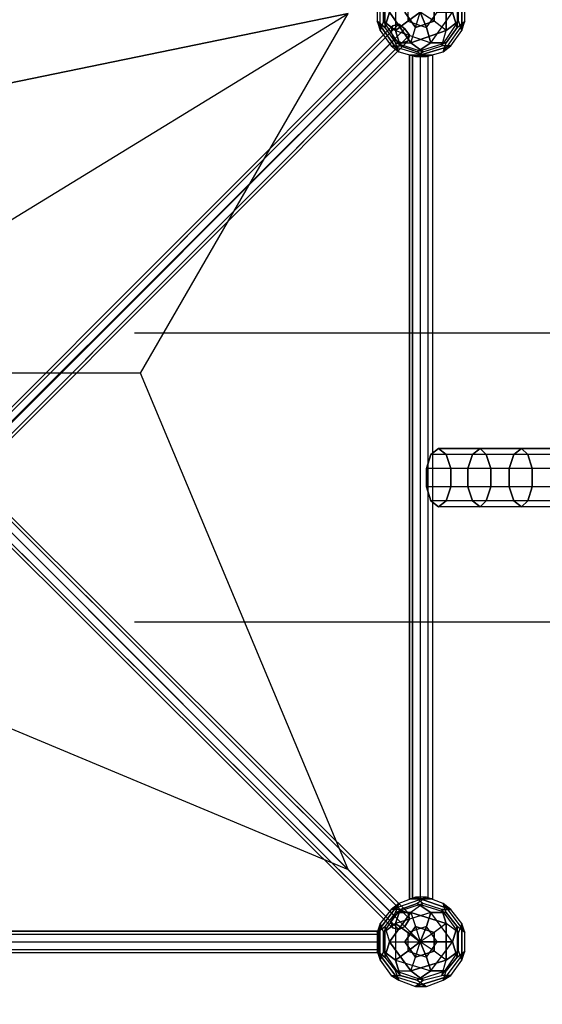
# Model space of a CAD drawing. Units: millimetres. Extents: x -5137 to 18494, y -5482 to 7754.
# Drawn here: x 4014 to 5455, y -172 to 2540 of the extents above; entities that cross this region are included whole.
import ezdxf

# ---------------------------------------------------------------- set-up
doc = ezdxf.new("R2010")
doc.units = ezdxf.units.MM
doc.layers.add('BEM-SI-AMERICA', color=7, linetype='Continuous', lineweight=35)
doc.layers.add('NEPTUN-11', color=7, linetype='Continuous')
doc.styles.get("Standard").update_dxf_attribs({"font": 'arial.ttf'})
doc.dimstyles.new('America SI', dxfattribs={"dimscale": 85, "dimtxt": 3.5, "dimasz": 4, "dimexe": 2, "dimexo": 0, "dimgap": 2, "dimtad": 0, "dimdec": 4, "dimlfac": 0.039377, "dimzin": 0, "dimdsep": 46, "dimlunit": 4, "dimtxsty": 'Standard', "dimcen": 2, "dimadec": 0, "dimazin": 0, "dimtfac": 1, "dimtdec": 4, "dimtofl": 0, "dimtmove": 0, "dimatfit": 3, "dimfxl": 2, "dimtolj": 1, "dimtzin": 0, "dimarcsym": 0})

# ---------------------------------------------------------------- blocks, each defined once
blk = doc.blocks.new('*D96')
at = {"layer": 'BEM-SI-AMERICA', "color": 0, "lineweight": -2, "transparency": 16777216}
for p, q in [((1809.8, 5240.9), (-3978.2, 5240.9)), ((-3808.2, 4900.9), (-3808.2, 2961.1)), ((-3808.2, -561.7), (-3808.2, 1378.1)), ((10305.8, -901.7), (-3978.2, -901.7))]:
    blk.add_line(p, q, dxfattribs=at)
at = {"layer": 'BEM-SI-AMERICA', "color": 0, "transparency": 16777216}
for points in [[(-3864.9, 4900.9), (-3751.6, 4900.9), (-3808.2, 5240.9)], [(-3864.9, -561.7), (-3751.6, -561.7), (-3808.2, -901.7)]]:
    blk.add_solid(points, dxfattribs=at)
at = {"layer": 'BEM-SI-AMERICA', "color": 0, "transparency": 16777216, "insert": (-3808.2, 2169.6), "char_height": 297.5, "attachment_point": 5, "rotation": 90}
blk.add_mtext('\\A1;20\'-1{\\H1.000000x;\\S7/8;}"', dxfattribs=at)
blk = doc.blocks.new('*D100')
at = {"layer": 'BEM-SI-AMERICA', "color": 0, "lineweight": -2, "transparency": 16777216}
for p, q in [((-118.5, 2061.8), (-118.5, -4013.2)), ((15765, 420.2), (15765, -4013.2)), ((221.5, -3843.2), (6933.3, -3843.2)), ((15425, -3843.2), (8713.1, -3843.2))]:
    blk.add_line(p, q, dxfattribs=at)
at = {"layer": 'BEM-SI-AMERICA', "color": 0, "transparency": 16777216}
for points in [[(221.5, -3786.5), (221.5, -3899.9), (-118.5, -3843.2)], [(15425, -3786.5), (15425, -3899.9), (15765, -3843.2)]]:
    blk.add_solid(points, dxfattribs=at)
at = {"layer": 'BEM-SI-AMERICA', "color": 0, "transparency": 16777216, "insert": (7823.2, -3843.2), "char_height": 297.5, "attachment_point": 5}
blk.add_mtext('\\A1;52\'-1{\\H1.000000x;\\S7/16;}"', dxfattribs=at)

msp = doc.modelspace()

# ---------------------------------------------------------------- linework, layer by layer
at = {"layer": 'NEPTUN-11', "lineweight": 25}
for points in [[(5050.37551, 2641.61483), (5020.74767, 2599.27458), (5020.74767, 2518.83155)], [(5063.08792, 2650.05532), (5050.37551, 2607.74952), (5050.37551, 2510.35661)], [(5219.70206, 2518.83155), (5207.0241, 2561.1718), (5147.73397, 2641.61483)], [(5223.93953, 2535.78143), (5223.93953, 2582.3247), (5177.36181, 2650.05532)], [(5008.03526, 2510.35661), (5008.03526, 2607.74952), (4999.56032, 2582.3247)], [(5008.03526, 2510.35661), (5008.03526, 2607.74952)], [(5050.37551, 2607.74952), (5050.37551, 2510.35661), (5016.5102, 2535.78143)], [(5190.07422, 2510.35661), (5190.07422, 2607.74952), (5156.20891, 2582.3247)], [(5223.93953, 2535.78143), (5223.93953, 2582.3247), (5190.07422, 2607.74952)], [(5190.07422, 2607.74952), (5190.07422, 2510.35661)], [(5223.93953, 2535.78143), (5232.41447, 2510.35661), (5232.41447, 2607.74952)], [(5240.88942, 2535.78143), (5240.88942, 2582.3247), (5232.41447, 2607.74952)], [(5232.41447, 2607.74952), (5232.41447, 2510.35661)], [(4999.56032, 2582.3247), (4999.56032, 2535.78143), (5020.74767, 2518.83155)], [(4999.56032, 2582.3247), (4999.56032, 2535.78143)], [(5016.5102, 2582.3247), (5016.5102, 2535.78143), (5008.03526, 2510.35661)], [(5016.5102, 2535.78143), (5016.5102, 2582.3247)], [(5020.74767, 2599.27458), (5020.74767, 2518.83155)], [(5084.24082, 2582.3247), (5084.24082, 2535.78143), (5050.37551, 2510.35661)], [(5084.24082, 2582.3247), (5084.24082, 2535.78143)], [(5156.20891, 2535.78143), (5156.20891, 2582.3247)], [(5156.20891, 2582.3247), (5156.20891, 2535.78143)], [(5219.70206, 2599.27458), (5219.70206, 2518.83155), (5240.88942, 2535.78143)], [(5219.70206, 2599.27458), (5219.70206, 2518.83155)], [(5240.88942, 2535.78143), (5240.88942, 2582.3247)], [(4919.15174, 198.97162), (4347.64447, 1566.33092), (3949.70123, 1566.33092), (3949.70123, 1964.27416), (4919.15174, 2556.93433)], [(4347.64447, 1566.33092), (4919.15174, 2556.93433)], [(5033.42563, 2561.1718), (5020.74767, 2518.83155)], [(5020.74767, 2518.83155), (5033.42563, 2561.1718)], [(5033.42563, 2561.1718), (5092.71576, 2476.4913), (5105.39372, 2518.83155)], [(5092.71576, 2476.4913), (5033.42563, 2561.1718)], [(5075.76588, 2561.1718), (5105.39372, 2518.83155)], [(5105.39372, 2518.83155), (5075.76588, 2561.1718)], [(5118.10613, 2561.1718), (5084.24082, 2535.78143)], [(5084.24082, 2535.78143), (5118.10613, 2561.1718)], [(5092.71576, 2476.4913), (5105.39372, 2518.83155), (5118.10613, 2561.1718)], [(5105.39372, 2518.83155), (5118.10613, 2561.1718)], [(5109.63119, 2451.10093), (5147.73397, 2476.4913), (5207.0241, 2561.1718)], [(5190.07422, 2510.35661), (5156.20891, 2535.78143), (5118.10613, 2561.1718)], [(5156.20891, 2535.78143), (5118.10613, 2561.1718)], [(5118.10613, 2561.1718), (5135.05601, 2518.83155)], [(5135.05601, 2518.83155), (5118.10613, 2561.1718)], [(5135.05601, 2518.83155), (5164.68385, 2561.1718), (5207.0241, 2561.1718)], [(5135.05601, 2518.83155), (5164.68385, 2561.1718)], [(5147.73397, 2476.4913), (5207.0241, 2561.1718), (5219.70206, 2518.83155)], [(3873.49566, 1341.96893), (3877.73313, 1358.90159), (5041.90057, 2523.06902), (5037.6631, 2506.11914)], [(3873.49566, 1341.96893), (3877.73313, 1358.90159), (5041.90057, 2523.06902), (5037.6631, 2506.11914)], [(3877.73313, 1358.90159), (3894.68302, 1363.13906), (5058.85045, 2527.30649), (5041.90057, 2523.06902), (3877.73313, 1358.90159)], [(5041.90057, 2523.06902), (5058.85045, 2527.30649), (5075.76588, 2514.59408), (5088.47829, 2497.67865), (5084.24082, 2480.72877), (5067.32539, 2476.4913), (5046.13804, 2484.96624), (5037.6631, 2506.11914), (5041.90057, 2523.06902), (3877.73313, 1358.90159)], [(3877.73313, 1358.90159), (3894.68302, 1363.13906), (5058.85045, 2527.30649), (5041.90057, 2523.06902), (3877.73313, 1358.90159)], [(5041.90057, 2523.06902), (5058.85045, 2527.30649), (5075.76588, 2514.59408), (5088.47829, 2497.67865), (5084.24082, 2480.72877), (5067.32539, 2476.4913), (5046.13804, 2484.96624), (5037.6631, 2506.11914), (5041.90057, 2523.06902), (3877.73313, 1358.90159)], [(3877.73313, 1358.90159), (5041.90057, 2523.06902)], [(3877.73313, 1358.90159), (5041.90057, 2523.06902)], [(3894.68302, 1363.13906), (3911.59845, 1354.66411), (5075.76588, 2514.59408), (5058.85045, 2527.30649)], [(3894.68302, 1363.13906), (5058.85045, 2527.30649)], [(3894.68302, 1363.13906), (3911.59845, 1354.66411), (5075.76588, 2514.59408), (5058.85045, 2527.30649)], [(3894.68302, 1363.13906), (5058.85045, 2527.30649)], [(5020.74767, 2518.83155), (4999.56032, 2535.78143), (5058.85045, 2451.10093)], [(4999.56032, 2535.78143), (5008.03526, 2510.35661)], [(5058.85045, 2451.10093), (4999.56032, 2535.78143)], [(4999.56032, 2535.78143), (5008.03526, 2510.35661)], [(5063.08792, 2468.05081), (5016.5102, 2535.78143), (5008.03526, 2510.35661)], [(5016.5102, 2535.78143), (5050.37551, 2510.35661), (5147.73397, 2476.4913)], [(5063.08792, 2468.05081), (5016.5102, 2535.78143)], [(5050.37551, 2510.35661), (5084.24082, 2535.78143)], [(5084.24082, 2535.78143), (5135.05601, 2518.83155), (5147.73397, 2476.4913)], [(5084.24082, 2535.78143), (5135.05601, 2518.83155)], [(5092.71576, 2476.4913), (5190.07422, 2510.35661), (5156.20891, 2535.78143)], [(5105.39372, 2518.83155), (5156.20891, 2535.78143)], [(5156.20891, 2535.78143), (5105.39372, 2518.83155)], [(5126.58107, 2451.10093), (5177.36181, 2468.05081), (5223.93953, 2535.78143)], [(5177.36181, 2468.05081), (5223.93953, 2535.78143)], [(5240.88942, 2535.78143), (5181.59928, 2451.10093), (5202.78663, 2468.05081)], [(5240.88942, 2535.78143), (5181.59928, 2451.10093)], [(5190.07422, 2510.35661), (5223.93953, 2535.78143)], [(5223.93953, 2535.78143), (5190.07422, 2510.35661)], [(5190.07422, 2476.4913), (5219.70206, 2518.83155), (5240.88942, 2535.78143)], [(5202.78663, 2468.05081), (5232.41447, 2510.35661), (5223.93953, 2535.78143)], [(5232.41447, 2510.35661), (5240.88942, 2535.78143)], [(5232.41447, 2510.35661), (5240.88942, 2535.78143)], [(3881.9706, 1320.7988), (3873.49566, 1341.96893), (5037.6631, 2506.11914), (5046.13804, 2484.96624)], [(3873.49566, 1341.96893), (5037.6631, 2506.11914)], [(3881.9706, 1320.7988), (3873.49566, 1341.96893), (5037.6631, 2506.11914), (5046.13804, 2484.96624)], [(3873.49566, 1341.96893), (5037.6631, 2506.11914)], [(3911.59845, 1354.66411), (3924.31086, 1333.49399), (5088.47829, 2497.67865), (5075.76588, 2514.59408)], [(3911.59845, 1354.66411), (5075.76588, 2514.59408)], [(3911.59845, 1354.66411), (3924.31086, 1333.49399), (5088.47829, 2497.67865), (5075.76588, 2514.59408)], [(3911.59845, 1354.66411), (5075.76588, 2514.59408)], [(3924.31086, 1333.49399), (3920.07339, 1316.56133), (5084.24082, 2480.72877), (5088.47829, 2497.67865)], [(3924.31086, 1333.49399), (3920.07339, 1316.56133), (5084.24082, 2480.72877), (5088.47829, 2497.67865)], [(3924.31086, 1333.49399), (5088.47829, 2497.67865)], [(3924.31086, 1333.49399), (5088.47829, 2497.67865)], [(5008.03526, 2510.35661), (5037.6631, 2468.05081), (5058.85045, 2451.10093)], [(5008.03526, 2510.35661), (5037.6631, 2468.05081)], [(5020.74767, 2518.83155), (5050.37551, 2476.4913), (5092.71576, 2476.4913)], [(5020.74767, 2518.83155), (5050.37551, 2476.4913), (5126.58107, 2451.10093)], [(5063.08792, 2468.05081), (5050.37551, 2510.35661)], [(5050.37551, 2510.35661), (5147.73397, 2476.4913), (5109.63119, 2451.10093)], [(5050.37551, 2510.35661), (5063.08792, 2468.05081)], [(5190.07422, 2510.35661), (5092.71576, 2476.4913)], [(5126.58107, 2451.10093), (5177.36181, 2468.05081), (5190.07422, 2510.35661)], [(5147.73397, 2476.4913), (5135.05601, 2518.83155)], [(5202.78663, 2468.05081), (5177.36181, 2468.05081), (5190.07422, 2510.35661)], [(5219.70206, 2518.83155), (5190.07422, 2476.4913)], [(5202.78663, 2468.05081), (5232.41447, 2510.35661)], [(3903.15796, 1312.34109), (3881.9706, 1320.7988), (5046.13804, 2484.96624), (5067.32539, 2476.4913)], [(3881.9706, 1320.7988), (5046.13804, 2484.96624)], [(3903.15796, 1312.34109), (3881.9706, 1320.7988), (5046.13804, 2484.96624), (5067.32539, 2476.4913)], [(3881.9706, 1320.7988), (5046.13804, 2484.96624)], [(3920.07339, 1316.56133), (3903.15796, 1312.34109), (5067.32539, 2476.4913), (5084.24082, 2480.72877)], [(3920.07339, 1316.56133), (3903.15796, 1312.34109), (5067.32539, 2476.4913), (5084.24082, 2480.72877)], [(3903.15796, 1312.34109), (5067.32539, 2476.4913)], [(3903.15796, 1312.34109), (5067.32539, 2476.4913)], [(3920.07339, 1316.56133), (5084.24082, 2480.72877)], [(3920.07339, 1316.56133), (5084.24082, 2480.72877)], [(5050.37551, 2476.4913), (5126.58107, 2451.10093)], [(5058.85045, 2451.10093), (5050.37551, 2476.4913), (5092.71576, 2476.4913)], [(5058.85045, 2451.10093), (5050.37551, 2476.4913)], [(5092.71576, 2476.4913), (5126.58107, 2451.10093)], [(5126.58107, 2451.10093), (5092.71576, 2476.4913)], [(5190.07422, 2476.4913), (5109.63119, 2451.10093), (5135.05601, 2438.38852)], [(5190.07422, 2476.4913), (5109.63119, 2451.10093)], [(5190.07422, 2476.4913), (5147.73397, 2476.4913)], [(5147.73397, 2476.4913), (5190.07422, 2476.4913)], [(5181.59928, 2451.10093), (5190.07422, 2476.4913)], [(5181.59928, 2451.10093), (5190.07422, 2476.4913)], [(5037.6631, 2468.05081), (5063.08792, 2468.05081)], [(5135.05601, 2438.38852), (5037.6631, 2468.05081), (5058.85045, 2451.10093)], [(5037.6631, 2468.05081), (5063.08792, 2468.05081)], [(5135.05601, 2438.38852), (5037.6631, 2468.05081)], [(5058.85045, 2451.10093), (5105.39372, 2438.38852), (5126.58107, 2451.10093)], [(5058.85045, 2451.10093), (5105.39372, 2438.38852)], [(5063.08792, 2468.05081), (5109.63119, 2451.10093), (5135.05601, 2438.38852)], [(5109.63119, 2451.10093), (5063.08792, 2468.05081)], [(5096.95323, 2442.62599), (5088.47829, 2442.62599), (5088.47829, 118.52859), (5096.95323, 118.52859), (5096.95323, 2442.62599)], [(5096.95323, 2442.62599), (5088.47829, 2442.62599), (5088.47829, 118.52859), (5096.95323, 118.52859)], [(5088.47829, 2442.62599), (5088.47829, 118.52859)], [(5096.95323, 2442.62599), (5118.10613, 2442.62599), (5118.10613, 118.52859), (5096.95323, 118.52859)], [(5118.10613, 2442.62599), (5096.95323, 2442.62599), (5096.95323, 118.52859), (5118.10613, 118.52859)], [(5096.95323, 2442.62599), (5096.95323, 118.52859)], [(5096.95323, 2442.62599), (5096.95323, 118.52859)], [(5126.58107, 2451.10093), (5105.39372, 2438.38852), (5202.78663, 2468.05081)], [(5202.78663, 2468.05081), (5105.39372, 2438.38852)], [(5118.10613, 2442.62599), (5139.25903, 2442.62599), (5139.25903, 118.52859), (5118.10613, 118.52859)], [(5139.25903, 2442.62599), (5118.10613, 2442.62599), (5118.10613, 118.52859), (5139.25903, 118.52859)], [(5118.10613, 2442.62599), (5118.10613, 118.52859)], [(5118.10613, 2442.62599), (5118.10613, 118.52859)], [(5135.05601, 2438.38852), (5181.59928, 2451.10093), (5202.78663, 2468.05081)], [(5135.05601, 2438.38852), (5181.59928, 2451.10093)], [(5139.25903, 2442.62599), (5151.97144, 2442.62599), (5151.97144, 118.52859), (5139.25903, 118.52859)], [(5151.97144, 2442.62599), (5139.25903, 2442.62599), (5139.25903, 118.52859), (5151.97144, 118.52859)], [(5139.25903, 2442.62599), (5139.25903, 118.52859)], [(5139.25903, 2442.62599), (5139.25903, 118.52859)], [(5151.97144, 2442.62599), (5151.97144, 118.52859)], [(5202.78663, 2468.05081), (5177.36181, 2468.05081)], [(5105.39372, 2438.38852), (5135.05601, 2438.38852)], [(5105.39372, 2438.38852), (5135.05601, 2438.38852)], [(5609.17037, 1676.40179), (4330.69459, 1676.40179)], [(5168.92132, 1358.90159), (5190.07422, 1341.96893), (5202.78663, 1303.86615), (5202.78663, 1253.06818), (5190.07422, 1214.9654), (5168.92132, 1198.03275), (5147.73397, 1214.9654), (5135.05601, 1253.06818), (5135.05601, 1303.86615), (5147.73397, 1341.96893), (5168.92132, 1358.90159)], [(5283.19522, 1358.90159), (5168.92132, 1358.90159), (5147.73397, 1341.96893)], [(5300.1451, 1341.96893), (5190.07422, 1341.96893), (5168.92132, 1358.90159), (5283.19522, 1358.90159)], [(7577.66477, 1358.90159), (5168.92132, 1358.90159)], [(7577.66477, 1358.90159), (5168.92132, 1358.90159)], [(5283.19522, 1358.90159), (5300.1451, 1341.96893), (5312.85751, 1303.86615), (5312.85751, 1253.06818), (5300.1451, 1214.9654), (5283.19522, 1198.03275), (5262.04232, 1214.9654), (5249.3299, 1253.06818), (5249.3299, 1303.86615), (5262.04232, 1341.96893), (5283.19522, 1358.90159)], [(5397.50356, 1358.90159), (5283.19522, 1358.90159), (5262.04232, 1341.96893)], [(5414.45344, 1341.96893), (5300.1451, 1341.96893), (5283.19522, 1358.90159), (5397.50356, 1358.90159)], [(5397.50356, 1358.90159), (5414.45344, 1341.96893), (5427.1314, 1303.86615), (5427.1314, 1253.06818), (5414.45344, 1214.9654), (5397.50356, 1198.03275), (5376.35066, 1214.9654), (5363.63825, 1253.06818), (5363.63825, 1303.86615), (5376.35066, 1341.96893), (5397.50356, 1358.90159)], [(5511.8119, 1358.90159), (5397.50356, 1358.90159), (5376.35066, 1341.96893)], [(5528.72733, 1341.96893), (5414.45344, 1341.96893), (5397.50356, 1358.90159), (5511.8119, 1358.90159)], [(5262.04232, 1341.96893), (5147.73397, 1341.96893), (5135.05601, 1303.86615)], [(7573.4273, 1341.96893), (5147.73397, 1341.96893)], [(5312.85751, 1303.86615), (5202.78663, 1303.86615), (5190.07422, 1341.96893)], [(7581.90224, 1341.96893), (5190.07422, 1341.96893)], [(5376.35066, 1341.96893), (5262.04232, 1341.96893), (5249.3299, 1303.86615)], [(5427.1314, 1303.86615), (5312.85751, 1303.86615), (5300.1451, 1341.96893)], [(5494.86202, 1341.96893), (5376.35066, 1341.96893), (5363.63825, 1303.86615)], [(5541.43974, 1303.86615), (5427.1314, 1303.86615), (5414.45344, 1341.96893)], [(5249.3299, 1303.86615), (5135.05601, 1303.86615), (5135.05601, 1253.06818)], [(7573.4273, 1303.86615), (5135.05601, 1303.86615)], [(5312.85751, 1253.06818), (5202.78663, 1253.06818), (5202.78663, 1303.86615)], [(7581.90224, 1303.86615), (5202.78663, 1303.86615)], [(5363.63825, 1303.86615), (5249.3299, 1303.86615), (5249.3299, 1253.06818)], [(5427.1314, 1253.06818), (5312.85751, 1253.06818), (5312.85751, 1303.86615)], [(5482.18406, 1303.86615), (5363.63825, 1303.86615), (5363.63825, 1253.06818)], [(5541.43974, 1253.06818), (5427.1314, 1253.06818), (5427.1314, 1303.86615)], [(5249.3299, 1253.06818), (5135.05601, 1253.06818), (5147.73397, 1214.9654)], [(7573.4273, 1253.06818), (5135.05601, 1253.06818)], [(5300.1451, 1214.9654), (5190.07422, 1214.9654), (5202.78663, 1253.06818)], [(7581.90224, 1253.06818), (5202.78663, 1253.06818)], [(5363.63825, 1253.06818), (5249.3299, 1253.06818), (5262.04232, 1214.9654)], [(5414.45344, 1214.9654), (5300.1451, 1214.9654), (5312.85751, 1253.06818)], [(5482.18406, 1253.06818), (5363.63825, 1253.06818), (5376.35066, 1214.9654)], [(5528.72733, 1214.9654), (5414.45344, 1214.9654), (5427.1314, 1253.06818)], [(3873.49566, 1214.9654), (3881.9706, 1236.13553), (5046.13804, 71.96809), (5037.6631, 55.03544)], [(3873.49566, 1214.9654), (3881.9706, 1236.13553), (5046.13804, 71.96809), (5037.6631, 55.03544)], [(3881.9706, 1236.13553), (3903.15796, 1244.59324), (5067.32539, 84.66328), (5046.13804, 71.96809)], [(3881.9706, 1236.13553), (3903.15796, 1244.59324), (5067.32539, 84.66328), (5046.13804, 71.96809)], [(3881.9706, 1236.13553), (5046.13804, 71.96809)], [(3881.9706, 1236.13553), (5046.13804, 71.96809)], [(3903.15796, 1244.59324), (3920.07339, 1240.373), (5084.24082, 80.42581), (5067.32539, 84.66328)], [(3903.15796, 1244.59324), (5067.32539, 84.66328)], [(3903.15796, 1244.59324), (3920.07339, 1240.373), (5084.24082, 80.42581), (5067.32539, 84.66328)], [(3903.15796, 1244.59324), (5067.32539, 84.66328)], [(3924.31086, 1223.44034), (3911.59845, 1206.50769), (5075.76588, 42.34025), (5088.47829, 63.49315)], [(3924.31086, 1223.44034), (3911.59845, 1206.50769), (5075.76588, 42.34025), (5088.47829, 63.49315)], [(3920.07339, 1240.373), (3924.31086, 1223.44034), (5088.47829, 63.49315), (5084.24082, 80.42581), (3920.07339, 1240.373)], [(5084.24082, 80.42581), (5088.47829, 63.49315), (5075.76588, 42.34025), (5058.85045, 33.86531), (5041.90057, 38.10278), (5037.6631, 55.03544), (5046.13804, 71.96809), (5067.32539, 84.66328), (5084.24082, 80.42581), (3920.07339, 1240.373)], [(3920.07339, 1240.373), (5084.24082, 80.42581)], [(3920.07339, 1240.373), (3924.31086, 1223.44034), (5088.47829, 63.49315), (5084.24082, 80.42581), (3920.07339, 1240.373)], [(5084.24082, 80.42581), (5088.47829, 63.49315), (5075.76588, 42.34025), (5058.85045, 33.86531), (5041.90057, 38.10278), (5037.6631, 55.03544), (5046.13804, 71.96809), (5067.32539, 84.66328), (5084.24082, 80.42581), (3920.07339, 1240.373)], [(3920.07339, 1240.373), (5084.24082, 80.42581)], [(3924.31086, 1223.44034), (5088.47829, 63.49315)], [(3924.31086, 1223.44034), (5088.47829, 63.49315)], [(3877.73313, 1198.03275), (3873.49566, 1214.9654), (5037.6631, 55.03544), (5041.90057, 38.10278)], [(3873.49566, 1214.9654), (5037.6631, 55.03544)], [(3877.73313, 1198.03275), (3873.49566, 1214.9654), (5037.6631, 55.03544), (5041.90057, 38.10278)], [(3873.49566, 1214.9654), (5037.6631, 55.03544)], [(3894.68302, 1193.79528), (3877.73313, 1198.03275), (5041.90057, 38.10278), (5058.85045, 33.86531)], [(3877.73313, 1198.03275), (5041.90057, 38.10278)], [(3894.68302, 1193.79528), (3877.73313, 1198.03275), (5041.90057, 38.10278), (5058.85045, 33.86531)], [(3877.73313, 1198.03275), (5041.90057, 38.10278)], [(3911.59845, 1206.50769), (3894.68302, 1193.79528), (5058.85045, 33.86531), (5075.76588, 42.34025)], [(3911.59845, 1206.50769), (3894.68302, 1193.79528), (5058.85045, 33.86531), (5075.76588, 42.34025)], [(3894.68302, 1193.79528), (5058.85045, 33.86531)], [(3894.68302, 1193.79528), (5058.85045, 33.86531)], [(3911.59845, 1206.50769), (5075.76588, 42.34025)], [(3911.59845, 1206.50769), (5075.76588, 42.34025)], [(5262.04232, 1214.9654), (5147.73397, 1214.9654), (5168.92132, 1198.03275)], [(7573.4273, 1214.9654), (5147.73397, 1214.9654)], [(5283.19522, 1198.03275), (5168.92132, 1198.03275), (5190.07422, 1214.9654)], [(7577.66477, 1198.03275), (5168.92132, 1198.03275)], [(7581.90224, 1214.9654), (5190.07422, 1214.9654)], [(5376.35066, 1214.9654), (5262.04232, 1214.9654), (5283.19522, 1198.03275)], [(5397.50356, 1198.03275), (5283.19522, 1198.03275), (5300.1451, 1214.9654)], [(5494.86202, 1214.9654), (5376.35066, 1214.9654), (5397.50356, 1198.03275)], [(5511.8119, 1198.03275), (5397.50356, 1198.03275), (5414.45344, 1214.9654)], [(5609.17037, 880.53254), (4330.69459, 880.53254)], [(2561.18903, 198.97162), (3551.75798, 770.46166), (4919.15174, 198.97162)], [(5118.10613, 0), (4919.15174, 198.97162)], [(5037.6631, 88.90075), (5135.05601, 122.76606), (5105.39372, 122.76606)], [(5037.6631, 88.90075), (5135.05601, 122.76606)], [(5105.39372, 122.76606), (5058.85045, 105.8334), (5050.37551, 80.42581)], [(5105.39372, 122.76606), (5058.85045, 105.8334)], [(5105.39372, 122.76606), (5126.58107, 105.8334), (5092.71576, 80.42581)], [(5177.36181, 88.90075), (5202.78663, 88.90075), (5105.39372, 122.76606)], [(5105.39372, 122.76606), (5126.58107, 105.8334)], [(5181.59928, 105.8334), (5135.05601, 122.76606), (5105.39372, 122.76606)], [(5105.39372, 122.76606), (5202.78663, 88.90075)], [(5135.05601, 122.76606), (5109.63119, 105.8334)], [(5135.05601, 122.76606), (5109.63119, 105.8334)], [(5181.59928, 105.8334), (5135.05601, 122.76606)], [(5050.37551, 80.42581), (5058.85045, 105.8334), (4999.56032, 25.4076)], [(4999.56032, 25.4076), (5058.85045, 105.8334)], [(5037.6631, 88.90075), (5008.03526, 50.79797), (4999.56032, 25.4076)], [(5037.6631, 88.90075), (5008.03526, 50.79797)], [(5016.5102, 25.4076), (5063.08792, 88.90075), (5037.6631, 88.90075)], [(5016.5102, 25.4076), (5063.08792, 88.90075)], [(5058.85045, 105.8334), (5037.6631, 88.90075)], [(5058.85045, 105.8334), (5037.6631, 88.90075)], [(5109.63119, 105.8334), (5063.08792, 88.90075), (5037.6631, 88.90075)], [(5126.58107, 105.8334), (5050.37551, 80.42581)], [(5177.36181, 88.90075), (5126.58107, 105.8334), (5050.37551, 80.42581)], [(5063.08792, 88.90075), (5050.37551, 50.79797), (5050.37551, -50.79797)], [(5147.73397, 80.42581), (5050.37551, 50.79797), (5063.08792, 88.90075)], [(5063.08792, 88.90075), (5109.63119, 105.8334)], [(5177.36181, 88.90075), (5126.58107, 105.8334), (5092.71576, 80.42581)], [(5109.63119, 105.8334), (5190.07422, 80.42581), (5181.59928, 105.8334)], [(5109.63119, 105.8334), (5147.73397, 80.42581)], [(5147.73397, 80.42581), (5109.63119, 105.8334)], [(5109.63119, 105.8334), (5190.07422, 80.42581)], [(5223.93953, 25.4076), (5177.36181, 88.90075)], [(5177.36181, 88.90075), (5190.07422, 50.79797)], [(5232.41447, 50.79797), (5202.78663, 88.90075), (5177.36181, 88.90075)], [(5223.93953, -25.4076), (5223.93953, 25.4076), (5177.36181, 88.90075)], [(5190.07422, 50.79797), (5177.36181, 88.90075)], [(5202.78663, 88.90075), (5181.59928, 105.8334)], [(5181.59928, 105.8334), (5240.88942, 25.4076), (5232.41447, 50.79797)], [(5219.70206, 42.34025), (5190.07422, 80.42581), (5181.59928, 105.8334)], [(5181.59928, 105.8334), (5240.88942, 25.4076)], [(5202.78663, 88.90075), (5181.59928, 105.8334)], [(5232.41447, 50.79797), (5202.78663, 88.90075)], [(5050.37551, 80.42581), (5020.74767, 42.34025), (5033.42563, 0)], [(5050.37551, 80.42581), (5020.74767, 42.34025), (5020.74767, -42.34025)], [(5092.71576, 80.42581), (5033.42563, 0), (5075.76588, 0)], [(5033.42563, 0), (5092.71576, 80.42581)], [(5092.71576, 80.42581), (5050.37551, 80.42581)], [(5050.37551, 80.42581), (5092.71576, 80.42581)], [(5190.07422, 80.42581), (5147.73397, 80.42581), (5050.37551, 50.79797)], [(5092.71576, 80.42581), (5105.39372, 42.34025), (5118.10613, 0)], [(5190.07422, 50.79797), (5092.71576, 80.42581), (5105.39372, 42.34025)], [(5092.71576, 80.42581), (5190.07422, 50.79797)], [(5164.68385, 0), (5135.05601, 42.34025), (5147.73397, 80.42581)], [(5147.73397, 80.42581), (5135.05601, 42.34025)], [(5207.0241, 0), (5147.73397, 80.42581), (5190.07422, 80.42581)], [(5219.70206, -42.34025), (5207.0241, 0), (5147.73397, 80.42581)], [(5190.07422, 80.42581), (5219.70206, 42.34025)], [(5003.79779, 29.62784), (2675.46292, 29.62784), (2675.46292, 21.17013), (5003.79779, 21.17013), (5003.79779, 29.62784)], [(2675.46292, 21.17013), (2675.46292, 29.62784), (5003.79779, 29.62784), (5003.79779, 21.17013)], [(2675.46292, 29.62784), (5003.79779, 29.62784)], [(5008.03526, -50.79797), (5008.03526, 50.79797), (4999.56032, 25.4076)], [(4999.56032, 25.4076), (5020.74767, 42.34025), (5033.42563, 0)], [(4999.56032, 25.4076), (5020.74767, 42.34025)], [(5008.03526, 50.79797), (5016.5102, 25.4076)], [(5008.03526, 50.79797), (5016.5102, 25.4076)], [(5008.03526, -50.79797), (5008.03526, 50.79797)], [(5016.5102, 25.4076), (5050.37551, 50.79797)], [(5050.37551, 50.79797), (5050.37551, -50.79797), (5016.5102, -25.4076)], [(5050.37551, 50.79797), (5016.5102, 25.4076)], [(5020.74767, 42.34025), (5020.74767, -42.34025)], [(5050.37551, 50.79797), (5084.24082, 25.4076)], [(5135.05601, 42.34025), (5084.24082, 25.4076), (5050.37551, 50.79797)], [(5105.39372, 42.34025), (5075.76588, 0)], [(5075.76588, 0), (5105.39372, 42.34025)], [(5135.05601, 42.34025), (5084.24082, 25.4076)], [(5156.20891, 25.4076), (5105.39372, 42.34025)], [(5105.39372, 42.34025), (5118.10613, 0)], [(5105.39372, 42.34025), (5156.20891, 25.4076)], [(5190.07422, 50.79797), (5156.20891, 25.4076), (5118.10613, 0)], [(5135.05601, 42.34025), (5118.10613, 0)], [(5118.10613, 0), (5135.05601, 42.34025)], [(5164.68385, 0), (5135.05601, 42.34025)], [(5190.07422, -50.79797), (5190.07422, 50.79797), (5156.20891, 25.4076)], [(5223.93953, -25.4076), (5223.93953, 25.4076), (5190.07422, 50.79797)], [(5190.07422, 50.79797), (5190.07422, -50.79797)], [(5232.41447, 50.79797), (5223.93953, 25.4076), (5190.07422, 50.79797)], [(5219.70206, 42.34025), (5207.0241, 0)], [(5207.0241, 0), (5219.70206, 42.34025)], [(5240.88942, 25.4076), (5219.70206, 42.34025)], [(5219.70206, 42.34025), (5219.70206, -42.34025), (5240.88942, -25.4076)], [(5240.88942, 25.4076), (5219.70206, 42.34025)], [(5219.70206, 42.34025), (5219.70206, -42.34025)], [(5223.93953, -25.4076), (5232.41447, -50.79797), (5232.41447, 50.79797)], [(5232.41447, 50.79797), (5223.93953, 25.4076)], [(5240.88942, -25.4076), (5240.88942, 25.4076), (5232.41447, 50.79797)], [(5232.41447, 50.79797), (5232.41447, -50.79797)], [(2675.46292, 21.17013), (2675.46292, 0), (5003.79779, 0), (5003.79779, 21.17013)], [(2675.46292, 0), (2675.46292, 21.17013), (5003.79779, 21.17013), (5003.79779, 0)], [(2675.46292, 21.17013), (5003.79779, 21.17013)], [(2675.46292, 21.17013), (5003.79779, 21.17013)], [(2675.46292, 0), (2675.46292, -21.17013), (5003.79779, -21.17013), (5003.79779, 0)], [(2675.46292, -21.17013), (2675.46292, 0), (5003.79779, 0), (5003.79779, -21.17013)], [(2675.46292, 0), (5003.79779, 0)], [(2675.46292, 0), (5003.79779, 0)], [(4999.56032, 25.4076), (4999.56032, -25.4076), (5020.74767, -42.34025)], [(4999.56032, 25.4076), (4999.56032, -25.4076)], [(5016.5102, 25.4076), (5016.5102, -25.4076), (5008.03526, -50.79797)], [(5016.5102, -25.4076), (5016.5102, 25.4076)], [(5084.24082, 25.4076), (5084.24082, -25.4076), (5050.37551, -50.79797)], [(5118.10613, 0), (5084.24082, 25.4076)], [(5084.24082, 25.4076), (5084.24082, -25.4076)], [(5084.24082, 25.4076), (5118.10613, 0)], [(5156.20891, 25.4076), (5118.10613, 0)], [(5156.20891, -25.4076), (5156.20891, 25.4076)], [(5156.20891, 25.4076), (5156.20891, -25.4076)], [(5240.88942, -25.4076), (5240.88942, 25.4076)], [(2675.46292, -21.17013), (2675.46292, -29.62784), (5003.79779, -29.62784), (5003.79779, -21.17013)], [(2675.46292, -29.62784), (2675.46292, -21.17013), (5003.79779, -21.17013), (5003.79779, -29.62784)], [(2675.46292, -21.17013), (5003.79779, -21.17013)], [(2675.46292, -21.17013), (5003.79779, -21.17013)], [(5020.74767, -42.34025), (4999.56032, -25.4076), (5058.85045, -105.8334)], [(4999.56032, -25.4076), (5008.03526, -50.79797)], [(5058.85045, -105.8334), (4999.56032, -25.4076)], [(4999.56032, -25.4076), (5008.03526, -50.79797)], [(5063.08792, -93.13822), (5016.5102, -25.4076), (5008.03526, -50.79797)], [(5016.5102, -25.4076), (5050.37551, -50.79797), (5147.73397, -80.42581)], [(5063.08792, -93.13822), (5016.5102, -25.4076)], [(5033.42563, 0), (5020.74767, -42.34025)], [(5020.74767, -42.34025), (5033.42563, 0)], [(5033.42563, 0), (5118.10613, 0)], [(5033.42563, 0), (5092.71576, -80.42581), (5105.39372, -42.34025)], [(5092.71576, -80.42581), (5033.42563, 0)], [(5050.37551, -50.79797), (5084.24082, -25.4076)], [(5075.76588, 0), (5105.39372, -42.34025)], [(5105.39372, -42.34025), (5075.76588, 0)], [(5075.76588, 0), (5118.10613, 0)], [(5118.10613, 0), (5084.24082, -25.4076)], [(5084.24082, -25.4076), (5118.10613, 0)], [(5084.24082, -25.4076), (5135.05601, -42.34025), (5147.73397, -80.42581)], [(5084.24082, -25.4076), (5135.05601, -42.34025)], [(5092.71576, -80.42581), (5105.39372, -42.34025), (5118.10613, 0)], [(5092.71576, -80.42581), (5190.07422, -50.79797), (5156.20891, -25.4076)], [(5105.39372, -42.34025), (5118.10613, 0)], [(5105.39372, -42.34025), (5156.20891, -25.4076)], [(5156.20891, -25.4076), (5105.39372, -42.34025)], [(5109.63119, -105.8334), (5147.73397, -80.42581), (5207.0241, 0)], [(5190.07422, -50.79797), (5156.20891, -25.4076), (5118.10613, 0)], [(5118.10613, 0), (5164.68385, 0)], [(5156.20891, -25.4076), (5118.10613, 0)], [(5164.68385, 0), (5118.10613, 0)], [(5118.10613, 0), (5135.05601, -42.34025)], [(5135.05601, -42.34025), (5118.10613, 0)], [(5126.58107, -105.8334), (5177.36181, -93.13822), (5223.93953, -25.4076)], [(5135.05601, -42.34025), (5164.68385, 0), (5207.0241, 0)], [(5135.05601, -42.34025), (5164.68385, 0)], [(5147.73397, -80.42581), (5207.0241, 0), (5219.70206, -42.34025)], [(5207.0241, 0), (5164.68385, 0)], [(5177.36181, -93.13822), (5223.93953, -25.4076)], [(5240.88942, -25.4076), (5181.59928, -105.8334), (5202.78663, -93.13822)], [(5240.88942, -25.4076), (5181.59928, -105.8334)], [(5190.07422, -50.79797), (5223.93953, -25.4076)], [(5223.93953, -25.4076), (5190.07422, -50.79797)], [(5190.07422, -80.42581), (5219.70206, -42.34025), (5240.88942, -25.4076)], [(5202.78663, -93.13822), (5232.41447, -50.79797), (5223.93953, -25.4076)], [(5232.41447, -50.79797), (5240.88942, -25.4076)], [(5232.41447, -50.79797), (5240.88942, -25.4076)], [(2675.46292, -29.62784), (5003.79779, -29.62784)], [(5008.03526, -50.79797), (5037.6631, -93.13822), (5058.85045, -105.8334)], [(5008.03526, -50.79797), (5037.6631, -93.13822)], [(5020.74767, -42.34025), (5050.37551, -80.42581), (5092.71576, -80.42581)], [(5020.74767, -42.34025), (5050.37551, -80.42581), (5126.58107, -105.8334)], [(5063.08792, -93.13822), (5050.37551, -50.79797)], [(5050.37551, -50.79797), (5147.73397, -80.42581), (5109.63119, -105.8334)], [(5050.37551, -50.79797), (5063.08792, -93.13822)], [(5190.07422, -50.79797), (5092.71576, -80.42581)], [(5126.58107, -105.8334), (5177.36181, -93.13822), (5190.07422, -50.79797)], [(5147.73397, -80.42581), (5135.05601, -42.34025)], [(5202.78663, -93.13822), (5177.36181, -93.13822), (5190.07422, -50.79797)], [(5219.70206, -42.34025), (5190.07422, -80.42581)], [(5202.78663, -93.13822), (5232.41447, -50.79797)], [(5050.37551, -80.42581), (5126.58107, -105.8334)], [(5058.85045, -105.8334), (5050.37551, -80.42581), (5092.71576, -80.42581)], [(5058.85045, -105.8334), (5050.37551, -80.42581)], [(5092.71576, -80.42581), (5126.58107, -105.8334)], [(5126.58107, -105.8334), (5092.71576, -80.42581)], [(5190.07422, -80.42581), (5109.63119, -105.8334), (5135.05601, -122.76606)], [(5190.07422, -80.42581), (5109.63119, -105.8334)], [(5190.07422, -80.42581), (5147.73397, -80.42581)], [(5147.73397, -80.42581), (5190.07422, -80.42581)], [(5181.59928, -105.8334), (5190.07422, -80.42581)], [(5181.59928, -105.8334), (5190.07422, -80.42581)], [(5037.6631, -93.13822), (5063.08792, -93.13822)], [(5135.05601, -122.76606), (5037.6631, -93.13822), (5058.85045, -105.8334)], [(5037.6631, -93.13822), (5063.08792, -93.13822)], [(5135.05601, -122.76606), (5037.6631, -93.13822)], [(5058.85045, -105.8334), (5105.39372, -122.76606), (5126.58107, -105.8334)], [(5058.85045, -105.8334), (5105.39372, -122.76606)], [(5063.08792, -93.13822), (5109.63119, -105.8334), (5135.05601, -122.76606)], [(5109.63119, -105.8334), (5063.08792, -93.13822)], [(5126.58107, -105.8334), (5105.39372, -122.76606), (5202.78663, -93.13822)], [(5202.78663, -93.13822), (5105.39372, -122.76606)], [(5135.05601, -122.76606), (5181.59928, -105.8334), (5202.78663, -93.13822)], [(5135.05601, -122.76606), (5181.59928, -105.8334)], [(5202.78663, -93.13822), (5177.36181, -93.13822)], [(5105.39372, -122.76606), (5135.05601, -122.76606)], [(5105.39372, -122.76606), (5135.05601, -122.76606)]]:
    msp.add_lwpolyline(points, dxfattribs=at)
for points, knots in [([(3949.70123, 2357.97993), (3949.70123, 2357.97993), (4919.15174, 2556.93433), (4919.15174, 2556.93433), (4919.15174, 2556.93433), (3949.70123, 2357.97993), (3949.70123, 2357.97993)], [0, 0, 0, 0, 1, 1, 1, 2, 2, 2, 2]), ([(5088.47829, 2442.62599), (5088.47829, 2442.62599), (5151.97144, 2442.62599), (5151.97144, 2442.62599), (5151.97144, 2442.62599), (5088.47829, 2442.62599), (5088.47829, 2442.62599)], [0, 0, 0, 0, 1, 1, 1, 2, 2, 2, 2]), ([(5088.47829, 118.52859), (5088.47829, 118.52859), (5151.97144, 118.52859), (5151.97144, 118.52859), (5151.97144, 118.52859), (5088.47829, 118.52859), (5088.47829, 118.52859), (5088.47829, 118.52859), (5088.47829, 2442.62599), (5088.47829, 2442.62599)], [0, 0, 0, 0, 1, 1, 1, 2, 2, 2, 3, 3, 3, 3]), ([(3949.70123, 1168.4049), (3949.70123, 1168.4049), (3716.88152, 1401.24184), (3716.88152, 1401.24184), (3716.88152, 1401.24184), (3551.75798, 1566.33092), (3551.75798, 1566.33092), (3551.75798, 1566.33092), (3750.74683, 1367.37653), (3750.74683, 1367.37653), (3750.74683, 1367.37653), (3949.70123, 1168.4049), (3949.70123, 1168.4049), (3949.70123, 1168.4049), (4919.15174, 198.97162), (4919.15174, 198.97162), (4919.15174, 198.97162), (3949.70123, 1168.4049), (3949.70123, 1168.4049), (3949.70123, 1168.4049), (3750.74683, 1367.37653), (3750.74683, 1367.37653), (3750.74683, 1367.37653), (3551.75798, 1566.33092), (3551.75798, 1566.33092), (3551.75798, 1566.33092), (3716.88152, 1401.24184), (3716.88152, 1401.24184), (3716.88152, 1401.24184), (3949.70123, 1168.4049), (3949.70123, 1168.4049)], [0, 0, 0, 0, 1, 1, 1, 2, 2, 2, 3, 3, 3, 4, 4, 4, 5, 5, 5, 6, 6, 6, 7, 7, 7, 8, 8, 8, 9, 9, 9, 10, 10, 10, 10]), ([(5003.79779, 29.62784), (5003.79779, 29.62784), (5003.79779, -29.62784), (5003.79779, -29.62784), (5003.79779, -29.62784), (5003.79779, 29.62784), (5003.79779, 29.62784), (5003.79779, 29.62784), (2675.46292, 29.62784), (2675.46292, 29.62784)], [0, 0, 0, 0, 1, 1, 1, 2, 2, 2, 3, 3, 3, 3])]:
    msp.add_open_spline(points, degree=3, knots=knots, dxfattribs=at)

# ---------------------------------------------------------------- dimensions: what is measured, and where the dimension line sits
at = {"layer": 'BEM-SI-AMERICA'}
for base, p1, p2, angle, picture, middle in [((-3808.2279, -901.70266), (1809.80806, 5240.87219), (10305.77801, -901.70266), 90, '*D96', (-3808.2279, 2169.58476)), ((15764.95682, -3843.19946), (-118.51136, 2061.77658), (15764.95682, 420.24072), 180, '*D100', (7823.22273, -3843.19946))]:
    dim = msp.add_linear_dim(base=base, p1=p1, p2=p2, angle=angle, dimstyle='America SI', override={"dimtmove": 1}, dxfattribs=at)
    dim.commit()
    dim.dimension.update_dxf_attribs({"geometry": picture, "text_midpoint": middle})

doc.saveas('drawing.dxf')
